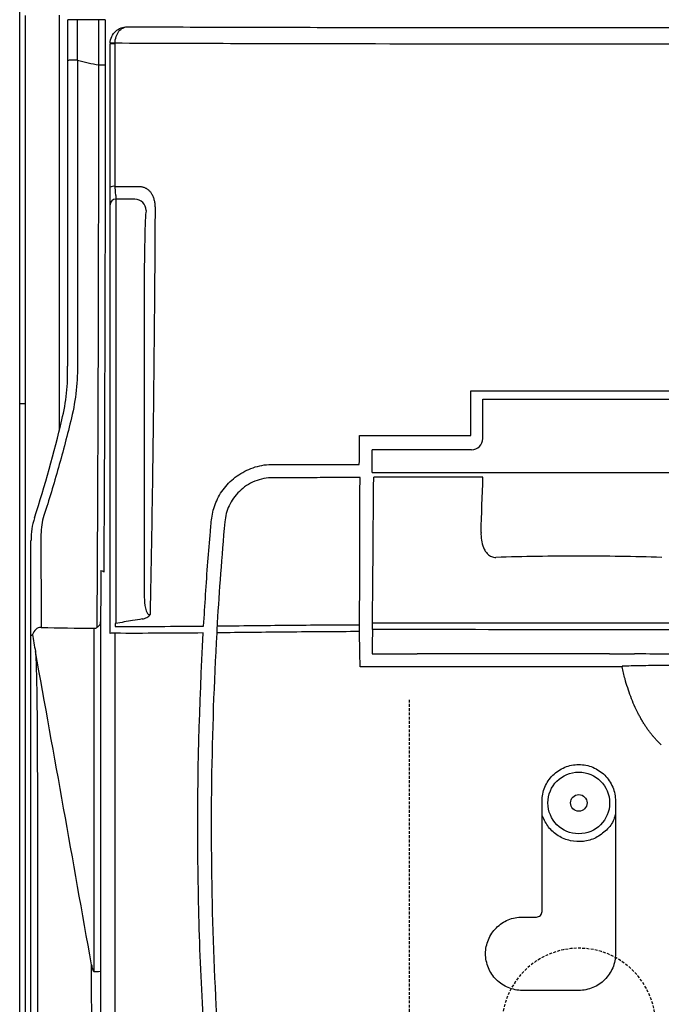
# Model space of a CAD drawing. Units: millimetres. Extents: x -3402 to 8400, y -2 to 6280.
# Drawn here: x 3780 to 3836, y 3913 to 4000 of the extents above; entities that cross this region are included whole.
import ezdxf
from ezdxf.enums import TextEntityAlignment as Align

# ---------------------------------------------------------------- set-up
doc = ezdxf.new("R2010")
doc.units = ezdxf.units.MM
doc.header["$MEASUREMENT"] = 0
doc.linetypes.add('DASHED2', pattern=[0.375, 0.25, -0.125])
doc.linetypes.add('HIDDEN', pattern=[0.375, 0.25, -0.125])
doc.layers.add('2DE_OBJ_LAMEL-APP', color=130, linetype='Continuous', lineweight=25)
doc.layers.add('2DE_TXTNUM', color=11, linetype='Continuous', lineweight=9)
doc.layers.add('2DE_TXTPAR', color=41, linetype='Continuous')
doc.layers.add('Zaciski', color=30, linetype='DASHED2')
doc.styles.add('CP_ATTR', font='ARIAL.TTF')
doc.styles.add('CP_ELATT', font='ARIAL.TTF')

# ---------------------------------------------------------------- blocks, each defined once
blk = doc.blocks.new('2dapa_ars26v_apa-04_f6p1x6k')
for p, q in [((-49.5, -240.122), (-49.5, 276.878)), ((-49, -273.712), (-49, -95.753)), ((-46, -95.727), (-46, -132.443)), ((-45.25, -99.728), (-45.25, -96.122)), ((-41.925, -96.122), (-45.25, -96.122)), ((-44.399, -96.122), (-44.399, -99.707)), ((-42.496, -100.121), (-42.496, -96.122)), ((-41.925, -96.122), (-41.925, -100.133)), ((-41.5, -149.746), (-41.5, -112.205)), ((-41, -111.705), (-41, -149.567)), ((-39.297, -112.011), (-41, -112.011)), ((-38.475, -120.006), (-38.475, -146.98)), ((-8.505, -129.701), (8.504, -129.701)), ((-8.505, -133.201), (-8.505, -129.701)), ((-49, -130.122), (-49.5, -130.122)), ((-9.504, -134.201), (-18.297, -134.201)), ((-18.297, -136.214), (-18.297, -134.201)), ((-18.297, -136.214), (18.296, -136.214)), ((-48.181, -140.212), (-48.184, -140.221)), ((-18.29, -152.249), (-18.29, -152.273)), ((0, -182.056), (0, -182.024))]:
    blk.add_line(p, q)
at = {"flags": 128}
blk.add_lwpolyline([(2.714, -152.266), (0.587, -152.266), (-1.539, -152.266), (-3.666, -152.266), (-5.793, -152.266), (-7.919, -152.267), (-10.045, -152.268), (-12.17, -152.269), (-14.295, -152.27)], dxfattribs=at)
for radius in [2.732, 0.733]:
    blk.add_circle((0, -165.458), radius)
for centre, radius, start, end in [((-41.166, -102.551), 4.292, 88.67907, 94.47005), ((-41.465, -104.33), 6.131, 86.26155, 90.30899), ((-41.16, -111.544), 0.676, 81.95343, 120.1979), ((-41, -112.51), 0.5, 89.98335, 179.98206), ((-39.298, -113.011), 1.001, 0.06932, 89.94605), ((-61.884, -127.421), 16.63, 345.66577, 2.13789), ((-137.725, -110.518), 94.324, 341.65288, 347.12848), ((-43.79, -141.903), 4.695, 159.04412, 183.80849), ((-41.167, -159.287), 8.846, 89.3633, 92.15958)]:
    blk.add_arc(centre, radius, start, end)
for centre, major_axis, ratio, start_param, end_param in [((-38.291, -120.006), (0, 7), 0.026186, 0.034907, 1.570796), ((-9.505, -133.201), (-0.707, 0.707), 0.999924, 2.356233, 3.926953)]:
    blk.add_ellipse(centre, major_axis=major_axis, ratio=ratio, start_param=start_param, end_param=end_param)
for points, knots in [([(-41.498, -98.199), (-41.488, -97.992), (-41.435, -97.79), (-41.258, -97.428), (-41.137, -97.271), (-40.854, -97.016), (-40.696, -96.92), (-40.357, -96.788), (-40.179, -96.753), (-40, -96.751)], [0, 0, 0, 0, 0.25, 0.25, 0.5, 0.5, 0.75, 0.75, 1, 1, 1, 1]), ([(-41.066, -98.212), (-41.058, -98.005), (-41.02, -97.802), (-40.895, -97.439), (-40.809, -97.281), (-40.608, -97.024), (-40.495, -96.926), (-40.254, -96.791), (-40.127, -96.755), (-40, -96.751)], [0, 0, 0, 0, 0.25, 0.25, 0.5, 0.5, 0.75, 0.75, 1, 1, 1, 1]), ([(-40, -96.751), (-36.683, -96.762), (-33.363, -96.773), (-26.712, -96.792), (-23.381, -96.8), (-13.362, -96.819), (-6.679, -96.824), (3.35, -96.824), (6.694, -96.823), (13.383, -96.817), (16.725, -96.813), (23.393, -96.8), (26.721, -96.792), (33.366, -96.773), (36.684, -96.762), (40, -96.751)], [0, 0, 0, 0, 0.125, 0.125, 0.25, 0.25, 0.5, 0.5, 0.625, 0.625, 0.75, 0.75, 0.875, 0.875, 1, 1, 1, 1]), ([(-41.067, -98.261), (-41.067, -100.376), (-41.067, -102.49), (-41.066, -106.696), (-41.066, -108.79), (-41.066, -110.875)], [0, 0, 0, 0, 0.5, 0.5, 1, 1, 1, 1]), ([(41.065, -98.212), (37.661, -98.224), (34.256, -98.235), (27.434, -98.255), (24.019, -98.263), (17.173, -98.275), (13.742, -98.28), (6.874, -98.285), (3.44, -98.287), (-6.857, -98.287), (-13.721, -98.282), (-24.005, -98.263), (-27.425, -98.255), (-34.252, -98.235), (-37.66, -98.224), (-41.066, -98.212)], [0, 0, 0, 0, 0.125, 0.125, 0.25, 0.25, 0.375, 0.375, 0.5, 0.5, 0.75, 0.75, 0.875, 0.875, 1, 1, 1, 1]), ([(-44.399, -99.707), (-44.517, -99.707), (-44.629, -99.708), (-44.838, -99.711), (-44.93, -99.712), (-45.086, -99.716), (-45.146, -99.718), (-45.229, -99.723), (-45.25, -99.725), (-45.25, -99.728)], [0, 0, 0, 0, 0.25, 0.25, 0.5, 0.5, 0.75, 0.75, 1, 1, 1, 1]), ([(-45.25, -126.783), (-45.25, -122.443), (-45.25, -118.015), (-45.25, -111.242), (-45.25, -108.963), (-45.25, -104.36), (-45.25, -102.046), (-45.25, -99.728)], [0, 0, 0, 0, 0.5, 0.5, 0.75, 0.75, 1, 1, 1, 1]), ([(-44.387, -99.709), (-44.386, -101.992), (-44.386, -104.27), (-44.385, -108.805), (-44.385, -111.058), (-44.384, -114.414), (-44.383, -115.529), (-44.382, -117.745), (-44.382, -118.846), (-44.38, -122.131), (-44.379, -124.294), (-44.378, -126.431)], [0, 0, 0, 0, 0.25, 0.25, 0.5, 0.5, 0.625, 0.625, 0.75, 0.75, 1, 1, 1, 1]), ([(-42.644, -149.911), (-42.633, -148.148), (-42.622, -146.331), (-42.601, -142.591), (-42.592, -140.679), (-42.565, -134.822), (-42.55, -130.755), (-42.533, -125.466), (-42.53, -124.399), (-42.525, -122.256), (-42.522, -121.18), (-42.514, -117.937), (-42.51, -115.755), (-42.503, -111.352), (-42.5, -109.13), (-42.496, -105.768), (-42.495, -104.641), (-42.494, -102.384), (-42.493, -101.254), (-42.493, -100.122)], [0, 0, 0, 0, 0.125, 0.125, 0.25, 0.25, 0.5, 0.5, 0.5625, 0.5625, 0.625, 0.625, 0.75, 0.75, 0.875, 0.875, 0.9375, 0.9375, 1, 1, 1, 1]), ([(-42.493, -100.122), (-42.351, -100.121), (-42.205, -100.122), (-41.992, -100.127), (-41.927, -100.13), (-41.925, -100.133)], [0, 0, 0, 0, 0.5, 0.5, 1, 1, 1, 1]), ([(-41.925, -100.133), (-41.926, -102.139), (-41.928, -104.14), (-41.932, -108.128), (-41.934, -110.109), (-41.944, -115.998), (-41.953, -119.859), (-41.967, -124.602), (-41.97, -125.548), (-41.976, -127.425), (-41.979, -128.355), (-41.989, -131.121), (-41.997, -132.934), (-42.02, -138.275), (-42.038, -141.71), (-42.058, -145.015)], [0, 0, 0, 0, 0.125, 0.125, 0.25, 0.25, 0.5, 0.5, 0.5625, 0.5625, 0.625, 0.625, 0.75, 0.75, 1, 1, 1, 1]), ([(-41.5, -112.205), (-41.5, -112.199), (-41.5, -112.164), (-41.5, -112.039), (-41.5, -111.95), (-41.5, -111.725), (-41.5, -111.593), (-41.5, -111.292), (-41.5, -111.131), (-41.5, -110.96)], [0, 0, 0, 0, 0.25, 0.25, 0.5, 0.5, 0.75, 0.75, 1, 1, 1, 1]), ([(-41.066, -110.875), (-40.55, -110.877), (-40.034, -110.88), (-39.518, -110.882), (-39.328, -110.883), (-39.137, -110.884), (-38.947, -110.885)], [0.000438335, 0.000438335, 0.000438335, 0.000438335, 0.002000002, 0.002000002, 0.002000002, 0.002576052, 0.002576052, 0.002576052, 0.002576052]), ([(-41.066, -110.875), (-41.063, -111.104), (-41.054, -111.312), (-41.03, -111.612), (-41.015, -111.697), (-41, -111.705)], [0, 0, 0, 0, 0.5, 0.5, 1, 1, 1, 1]), ([(-38.947, -110.885), (-38.903, -110.886), (-38.817, -110.889), (-38.69, -110.906), (-38.569, -110.933), (-38.455, -110.971), (-38.346, -111.021), (-38.243, -111.08), (-38.146, -111.151), (-38.054, -111.233), (-37.969, -111.325), (-37.89, -111.428), (-37.787, -111.588), (-37.676, -111.816), (-37.581, -112.123), (-37.524, -112.458), (-37.518, -112.692), (-37.515, -112.813)], [0, 0, 0, 0, 0.048442, 0.095184, 0.140603, 0.185109, 0.229137, 0.273138, 0.317564, 0.362854, 0.409423, 0.457653, 0.507889, 0.62167, 0.740096, 0.865539, 1, 1, 1, 1]), ([(-37.515, -112.813), (-37.524, -114.445), (-37.534, -116.066), (-37.556, -119.284), (-37.568, -120.882), (-37.609, -125.635), (-37.641, -128.729), (-37.715, -134.768), (-37.757, -137.718), (-37.849, -143.416), (-37.899, -146.155), (-37.954, -148.784)], [0, 0, 0, 0, 0.125, 0.125, 0.25, 0.25, 0.5, 0.5, 0.75, 0.75, 1, 1, 1, 1]), ([(-44.378, -126.431), (-44.377, -127.269), (-44.415, -128.099), (-44.584, -129.745), (-44.714, -130.561), (-44.911, -131.369)], [0, 0, 0, 0, 0.5, 0.5, 1, 1, 1, 1]), ([(-9.548, -128.98), (-6.366, -128.979), (-3.183, -128.979), (3.183, -128.979), (6.366, -128.979), (9.548, -128.98)], [0, 0, 0, 0, 0.5, 0.5, 1, 1, 1, 1]), ([(-44.911, -131.369), (-45.274, -132.857), (-45.66, -134.324), (-46.474, -137.207), (-46.902, -138.624), (-47.351, -140.017)], [0, 0, 0, 0, 0.5, 0.5, 1, 1, 1, 1]), ([(-32.852, -144.118), (-32.772, -143.233), (-32.691, -142.337), (-32.589, -141.205), (-32.569, -140.978), (-32.528, -140.522), (-32.51, -140.294), (-32.435, -139.838), (-32.383, -139.61), (-32.246, -139.155), (-32.16, -138.926), (-31.958, -138.479), (-31.841, -138.262), (-31.575, -137.84), (-31.426, -137.634), (-30.928, -137.045), (-30.54, -136.696), (-29.649, -136.106), (-29.164, -135.877), (-28.12, -135.562), (-27.587, -135.484), (-27.043, -135.484)], [0, 0, 0, 0, 0.25, 0.25, 0.3125, 0.3125, 0.375, 0.375, 0.4375, 0.4375, 0.5, 0.5, 0.5625, 0.5625, 0.625, 0.625, 0.75, 0.75, 0.875, 0.875, 1, 1, 1, 1]), ([(-27.043, -136.665), (-27.325, -136.665), (-27.603, -136.692), (-28.151, -136.799), (-28.425, -136.881), (-28.94, -137.091), (-29.185, -137.22), (-29.647, -137.522), (-29.86, -137.693), (-30.244, -138.064), (-30.418, -138.268), (-30.72, -138.693), (-30.848, -138.914), (-31.063, -139.373), (-31.149, -139.611), (-31.276, -140.086), (-31.319, -140.326), (-31.34, -140.568)], [0, 0, 0, 0, 0.125, 0.125, 0.25, 0.25, 0.375, 0.375, 0.5, 0.5, 0.625, 0.625, 0.75, 0.75, 0.875, 0.875, 1, 1, 1, 1]), ([(-19.37, -136.664), (-19.86, -136.664), (-20.349, -136.664), (-20.838, -136.664), (-21.528, -136.664), (-22.218, -136.664), (-22.908, -136.664), (-23.598, -136.665), (-24.287, -136.665), (-24.976, -136.665), (-25.665, -136.665), (-26.354, -136.665), (-27.043, -136.665)], [0.000510089, 0.000510089, 0.000510089, 0.000510089, 0.001981588, 0.001981588, 0.001981588, 0.004057588, 0.004057588, 0.004057588, 0.006133584, 0.006133584, 0.006133584, 0.008209263, 0.008209263, 0.008209263, 0.008209263]), ([(-19.416, -149.681), (-19.399, -147.648), (-19.387, -145.544), (-19.372, -141.197), (-19.371, -138.96), (-19.37, -136.664)], [0, 0, 0, 0, 0.5, 0.5, 1, 1, 1, 1]), ([(-47.351, -140.017), (-47.44, -140.295), (-47.506, -140.573), (-47.594, -141.13), (-47.617, -141.409), (-47.617, -141.688)], [0, 0, 0, 0, 0.5, 0.5, 1, 1, 1, 1]), ([(-47.617, -141.688), (-47.616, -143.117), (-47.614, -144.519), (-47.611, -147.262), (-47.609, -148.604), (-47.608, -149.917)], [0, 0, 0, 0, 0.5, 0.5, 1, 1, 1, 1]), ([(-8.657, -141.504), (-8.665, -141.734), (-8.653, -141.964), (-8.585, -142.413), (-8.529, -142.634), (-8.395, -142.955), (-8.341, -143.059), (-8.214, -143.257), (-8.139, -143.353), (-7.961, -143.523), (-7.856, -143.598), (-7.615, -143.704), (-7.479, -143.734), (-7.34, -143.729)], [0, 0, 0, 0, 0.25, 0.25, 0.5, 0.5, 0.625, 0.625, 0.75, 0.75, 0.875, 0.875, 1, 1, 1, 1]), ([(7.339, -143.729), (4.894, -143.646), (2.447, -143.607), (-2.447, -143.607), (-4.894, -143.646), (-7.34, -143.729)], [0, 0, 0, 0, 0.5, 0.5, 1, 1, 1, 1]), ([(-42.311, -144.88), (-42.233, -144.894), (-42.169, -144.914), (-42.082, -144.961), (-42.058, -144.988), (-42.058, -145.015)], [0, 0, 0, 0, 0.5, 0.5, 1, 1, 1, 1]), ([(-38.475, -146.98), (-38.478, -147.313), (-38.462, -147.645), (-38.383, -148.138), (-38.349, -148.302), (-38.262, -148.538), (-38.228, -148.616), (-38.152, -148.719), (-38.122, -148.752), (-38.065, -148.784), (-38.043, -148.792), (-37.998, -148.796), (-37.975, -148.792), (-37.954, -148.784)], [0, 0, 0, 0, 0.5, 0.5, 0.75, 0.75, 0.875, 0.875, 0.9375, 0.9375, 0.96875, 0.96875, 1, 1, 1, 1]), ([(-38.644, -149.173), (-38.502, -149.15), (-38.367, -149.107), (-38.185, -149.009), (-38.13, -148.971), (-38.031, -148.884), (-37.988, -148.835), (-37.954, -148.784)], [0, 0, 0, 0, 0.5, 0.5, 0.75, 0.75, 1, 1, 1, 1]), ([(-47.608, -149.917), (-47.695, -149.915), (-47.78, -149.931), (-47.94, -149.999), (-48.013, -150.048), (-48.203, -150.226), (-48.294, -150.379), (-48.359, -150.541)], [0, 0, 0, 0, 0.25, 0.25, 0.5, 0.5, 1, 1, 1, 1]), ([(-42.644, -149.911), (-42.595, -149.876), (-42.55, -149.844), (-42.47, -149.776), (-42.437, -149.741), (-42.386, -149.664), (-42.368, -149.622), (-42.346, -149.533), (-42.341, -149.485), (-42.341, -149.435)], [0, 0, 0, 0, 0.25, 0.25, 0.5, 0.5, 0.75, 0.75, 1, 1, 1, 1]), ([(-41.052, -149.572), (-41.052, -149.573), (-41.052, -149.575), (-41.052, -149.576), (-41.052, -149.66), (-41.052, -149.745), (-41.052, -149.829)], [-0.0000043818, -0.0000043818, -0.0000043818, -0.0000043818, 0, 0, 0, 0.0003251417, 0.0003251417, 0.0003251417, 0.0003251417]), ([(-38.644, -149.173), (-38.929, -149.221), (-39.215, -149.268), (-39.5, -149.316), (-40, -149.399), (-40.5, -149.483), (-41, -149.567)], [-0.000868378, -0.000868378, -0.000868378, -0.000868378, 0, 0, 0, 0.001520908, 0.001520908, 0.001520908, 0.001520908]), ([(-32.024, -149.79), (-32.029, -149.876), (-32.034, -149.974), (-32.043, -150.183), (-32.046, -150.291), (-32.049, -150.402)], [0, 0, 0, 0, 0.5, 0.5, 1, 1, 1, 1]), ([(-32.009, -149.519), (-32.009, -149.521), (-32.009, -149.522), (-32.009, -149.523), (-32.014, -149.612), (-32.019, -149.701), (-32.024, -149.79)], [0, 0, 0, 0, 0.000004958, 0.000004958, 0.000004958, 0.0003454745, 0.0003454745, 0.0003454745, 0.0003454745]), ([(-32.024, -149.79), (-29.925, -149.768), (-27.825, -149.743), (-23.622, -149.701), (-21.519, -149.688), (-19.416, -149.681)], [0, 0, 0, 0, 0.5, 0.5, 1, 1, 1, 1]), ([(-18.266, -149.507), (-12.183, -149.49), (-6.094, -149.521), (6.094, -149.521), (12.183, -149.49), (18.266, -149.507)], [0, 0, 0, 0, 0.5, 0.5, 1, 1, 1, 1]), ([(-48.5, -215.495), (-48.5, -204.717), (-48.5, -193.923), (-48.5, -177.711), (-48.5, -172.303), (-48.5, -164.188), (-48.5, -161.483), (-48.5, -157.424), (-48.5, -156.07), (-48.5, -154.041), (-48.5, -153.365), (-48.5, -152.351), (-48.5, -152.013), (-48.5, -151.339), (-48.5, -151.002), (-48.5, -150.669)], [0, 0, 0, 0, 0.5, 0.5, 0.75, 0.75, 0.875, 0.875, 0.9375, 0.9375, 0.96875, 0.96875, 0.984375, 0.984375, 1, 1, 1, 1]), ([(-27.936, -226.276), (-29.179, -220.042), (-30.222, -213.777), (-31.489, -204.331), (-31.862, -201.173), (-32.506, -194.851), (-32.778, -191.686), (-33.221, -185.349), (-33.393, -182.177), (-33.635, -175.824), (-33.705, -172.645), (-33.766, -163.114), (-33.604, -156.762), (-33.241, -150.414)], [0, 0, 0, 0, 0.25, 0.25, 0.375, 0.375, 0.5, 0.5, 0.625, 0.625, 0.75, 0.75, 1, 1, 1, 1]), ([(-32.051, -150.429), (-32.555, -159.213), (-32.671, -168.016), (-32.263, -181.206), (-32.031, -185.597), (-31.536, -192.177), (-31.347, -194.367), (-30.921, -198.744), (-30.682, -200.93), (-30.422, -203.114)], [0, 0, 0, 0, 0.5, 0.5, 0.75, 0.75, 0.875, 0.875, 1, 1, 1, 1]), ([(-19.42, -150.294), (-21.527, -150.3), (-23.633, -150.314), (-27.843, -150.355), (-29.947, -150.381), (-32.049, -150.402)], [0, 0, 0, 0, 0.5, 0.5, 1, 1, 1, 1]), ([(-19.36, -153.409), (-19.367, -153.076), (-19.373, -152.742), (-19.379, -152.409), (-19.393, -151.704), (-19.406, -150.999), (-19.42, -150.294)], [0, 0, 0, 0, 0.001, 0.001, 0.001, 0.003115743, 0.003115743, 0.003115743, 0.003115743]), ([(18.271, -150.117), (12.186, -150.1), (6.096, -150.132), (-6.096, -150.132), (-12.187, -150.1), (-18.272, -150.117)], [0, 0, 0, 0, 0.5, 0.5, 1, 1, 1, 1]), ([(-48.11, -152.041), (-48.084, -152.373), (-48.067, -152.704), (-48.039, -153.368), (-48.028, -153.699), (-48.002, -154.694), (-47.991, -155.358), (-47.965, -157.348), (-47.957, -158.675), (-47.935, -162.654), (-47.93, -165.307), (-47.915, -173.262), (-47.912, -178.563), (-47.903, -194.456), (-47.901, -205.037), (-47.899, -215.603)], [0, 0, 0, 0, 0.015625, 0.015625, 0.03125, 0.03125, 0.0625, 0.0625, 0.125, 0.125, 0.25, 0.25, 0.5, 0.5, 1, 1, 1, 1]), ([(16.29, -152.278), (15.62, -152.281), (14.934, -152.283), (13.175, -152.288), (12.09, -152.289), (8.826, -152.287), (6.641, -152.279), (4.921, -152.266)], [0.1825997, 0.1825997, 0.1825997, 0.1825997, 0.3087859, 0.3087859, 0.5021059, 0.5021059, 0.888746, 0.888746, 0.888746, 0.888746]), ([(18.457, -153.34), (17.336, -153.314), (16.151, -153.295), (14.589, -153.279), (14.272, -153.276), (13.634, -153.272), (13.315, -153.27), (12.357, -153.266), (11.717, -153.265), (10.756, -153.266), (10.435, -153.266), (9.793, -153.269), (9.47, -153.271), (8.518, -153.277), (7.896, -153.283), (6.681, -153.298), (6.087, -153.307), (4.927, -153.329), (4.366, -153.342), (3.831, -153.356)], [0, 0, 0, 0, 0.25, 0.25, 0.3125, 0.3125, 0.375, 0.375, 0.5, 0.5, 0.5625, 0.5625, 0.625, 0.625, 0.75, 0.75, 0.875, 0.875, 1, 1, 1, 1]), ([(6.112, -158.951), (6.051, -158.864), (5.929, -158.689), (5.754, -158.418), (5.584, -158.138), (5.419, -157.848), (5.186, -157.411), (4.901, -156.812), (4.592, -156.052), (4.32, -155.269), (4.115, -154.569), (3.955, -153.945), (3.877, -153.589), (3.837, -153.409)], [0, 0, 0, 0, 0.052633, 0.106106, 0.160468, 0.215764, 0.272037, 0.406651, 0.54567, 0.679881, 0.818391, 0.908606, 1, 1, 1, 1]), ([(7.306, -160.315), (7.246, -160.259), (7.125, -160.146), (6.949, -159.968), (6.776, -159.782), (6.605, -159.587), (6.437, -159.383), (6.272, -159.171), (6.166, -159.025), (6.112, -158.951)], [0, 0, 0, 0, 0.135561, 0.273328, 0.413445, 0.556046, 0.701259, 0.849206, 1, 1, 1, 1]), ([(-3.25, -165.306), (-3.25, -165.091), (-3.229, -164.88), (-3.147, -164.465), (-3.084, -164.258), (-2.921, -163.865), (-2.821, -163.678), (-2.585, -163.325), (-2.448, -163.157), (-2.148, -162.858), (-1.985, -162.723), (-1.629, -162.485), (-1.44, -162.384), (-1.049, -162.222), (-0.844, -162.16), (-0.425, -162.076), (-0.214, -162.056), (0.21, -162.056), (0.425, -162.077), (0.842, -162.159), (1.044, -162.221), (1.438, -162.383), (1.628, -162.485), (1.98, -162.72), (2.145, -162.854), (2.448, -163.157), (2.583, -163.322), (2.818, -163.674), (2.92, -163.864), (3.083, -164.257), (3.145, -164.46), (3.228, -164.876), (3.25, -165.091), (3.25, -165.306)], [0, 0, 0, 0, 0.0625, 0.0625, 0.125, 0.125, 0.1875, 0.1875, 0.25, 0.25, 0.3125, 0.3125, 0.375, 0.375, 0.4375, 0.4375, 0.5, 0.5, 0.5625, 0.5625, 0.625, 0.625, 0.6875, 0.6875, 0.75, 0.75, 0.8125, 0.8125, 0.875, 0.875, 0.9375, 0.9375, 1, 1, 1, 1]), ([(3.218, -166.493), (3.184, -166.636), (3.061, -167.155), (2.473, -167.903), (1.54, -168.595), (0.411, -168.925), (-0.761, -168.867), (-1.841, -168.421), (-2.734, -167.656), (-3.058, -166.962), (-3.219, -166.619)], [0, 0, 0, 0, 0.052035, 0.187929, 0.323779, 0.459603, 0.595431, 0.731289, 0.86719, 1, 1, 1, 1]), ([(-3.75, -175.556), (-3.618, -175.556), (-3.489, -175.501), (-3.305, -175.317), (-3.25, -175.188), (-3.25, -175.056)], [0, 0, 0, 0, 0.5, 0.5, 1, 1, 1, 1]), ([(-5, -182.056), (-5.215, -182.056), (-5.426, -182.035), (-5.841, -181.952), (-6.048, -181.89), (-6.441, -181.726), (-6.628, -181.627), (-6.981, -181.391), (-7.148, -181.254), (-7.448, -180.954), (-7.583, -180.79), (-7.821, -180.435), (-7.921, -180.246), (-8.084, -179.854), (-8.146, -179.65), (-8.229, -179.23), (-8.25, -179.019), (-8.25, -178.595), (-8.229, -178.38), (-8.146, -177.963), (-8.085, -177.761), (-7.922, -177.367), (-7.821, -177.177), (-7.585, -176.825), (-7.451, -176.661), (-7.148, -176.357), (-6.984, -176.222), (-6.632, -175.987), (-6.442, -175.885), (-6.048, -175.722), (-5.846, -175.66), (-5.43, -175.577), (-5.215, -175.556), (-5, -175.556)], [0, 0, 0, 0, 0.0625, 0.0625, 0.125, 0.125, 0.1875, 0.1875, 0.25, 0.25, 0.3125, 0.3125, 0.375, 0.375, 0.4375, 0.4375, 0.5, 0.5, 0.5625, 0.5625, 0.625, 0.625, 0.6875, 0.6875, 0.75, 0.75, 0.8125, 0.8125, 0.875, 0.875, 0.9375, 0.9375, 1, 1, 1, 1]), ([(3.25, -178.806), (3.25, -179.02), (3.229, -179.231), (3.146, -179.646), (3.084, -179.853), (2.921, -180.246), (2.821, -180.433), (2.586, -180.786), (2.449, -180.953), (2.149, -181.253), (1.986, -181.387), (1.631, -181.625), (1.442, -181.726), (1.051, -181.888), (0.847, -181.951), (0.427, -182.035), (0.214, -182.056), (0, -182.056)], [0, 0, 0, 0, 0.125, 0.125, 0.25, 0.25, 0.375, 0.375, 0.5, 0.5, 0.625, 0.625, 0.75, 0.75, 0.875, 0.875, 1, 1, 1, 1]), ([(-43.038, -219.662), (-43.049, -213.023), (-43.061, -206.379), (-43.084, -196.407), (-43.092, -193.083), (-43.113, -186.433), (-43.125, -183.108), (-43.144, -179.786)], [0, 0, 0, 0, 0.5, 0.5, 0.75, 0.75, 1, 1, 1, 1]), ([(-43.144, -179.786), (-43.131, -179.855), (-43.118, -179.924), (-43.102, -179.992), (-43.091, -180.038), (-43.08, -180.084), (-43.066, -180.13), (-43.057, -180.161), (-43.047, -180.192), (-43.035, -180.223), (-43.027, -180.244), (-43.018, -180.265), (-43.008, -180.285), (-42.998, -180.305), (-42.986, -180.326), (-42.971, -180.344), (-42.965, -180.351), (-42.958, -180.358), (-42.95, -180.363), (-42.943, -180.369), (-42.934, -180.374), (-42.925, -180.377), (-42.921, -180.378), (-42.916, -180.378), (-42.912, -180.378)], [0, 0, 0, 0, 0.0002101374, 0.0002101374, 0.0002101374, 0.0003530402, 0.0003530402, 0.0003530402, 0.0004508694, 0.0004508694, 0.0004508694, 0.0005185345, 0.0005185345, 0.0005185345, 0.0005888505, 0.0005888505, 0.0005888505, 0.0006172893, 0.0006172893, 0.0006172893, 0.0006463311, 0.0006463311, 0.0006463311, 0.0006592983, 0.0006592983, 0.0006592983, 0.0006592983]), ([(-42.912, -180.378), (-42.77, -180.38), (-42.622, -180.377), (-42.408, -180.364), (-42.342, -180.355), (-42.341, -180.345)], [0, 0, 0, 0, 0.5, 0.5, 1, 1, 1, 1]), ([(-42.341, -180.345), (-42.337, -183.604), (-42.334, -186.867), (-42.328, -193.392), (-42.325, -196.654), (-42.315, -206.439), (-42.308, -212.958), (-42.301, -219.473)], [0, 0, 0, 0, 0.25, 0.25, 0.5, 0.5, 1, 1, 1, 1])]:
    blk.add_open_spline(points, degree=3, knots=knots)
for points, degree in [([(-41.5, -110.96), (-41.5, -106.759), (-41.5, -102.53), (-41.5, -98.273)], 3), ([(-41.066, -98.212), (-41.066, -98.228), (-41.067, -98.245), (-41.067, -98.261)], 3), ([(-44.399, -99.707), (-44.395, -99.707), (-44.39, -99.708), (-44.387, -99.709)], 3), ([(-44.387, -99.709), (-43.766, -99.888), (-43.135, -100.021), (-42.496, -100.121)], 3), ([(-42.493, -100.122), (-42.494, -100.122), (-42.495, -100.122), (-42.496, -100.121)], 3), ([(-9.563, -132.941), (-9.558, -131.636), (-9.553, -130.315), (-9.548, -128.98)], 3), ([(-19.431, -135.484), (-19.423, -134.645), (-19.416, -133.799), (-19.409, -132.946)], 3), ([(-19.409, -132.946), (-16.13, -132.944), (-12.848, -132.942), (-9.563, -132.941)], 3), ([(-27.043, -135.484), (-24.509, -135.484), (-21.971, -135.484), (-19.431, -135.484)], 3), ([(-18.266, -149.507), (-18.231, -145.506), (-18.193, -141.215), (-18.153, -136.622)], 3), ([(-8.486, -136.615), (-11.71, -136.617), (-14.933, -136.619), (-18.153, -136.622)], 3), ([(-8.657, -141.504), (-8.601, -139.907), (-8.544, -138.277), (-8.486, -136.615)], 3), ([(-31.34, -140.568), (-31.62, -143.679), (-31.84, -146.672), (-32.009, -149.519)], 3), ([(-48.5, -150.669), (-48.5, -147.974), (-48.5, -145.157), (-48.5, -142.217)], 3), ([(-33.213, -149.801), (-33.096, -147.965), (-32.975, -146.069), (-32.852, -144.118)], 3), ([(-42.311, -144.88), (-42.321, -146.435), (-42.331, -147.955), (-42.341, -149.435)], 3), ([(-47.608, -149.917), (-46.044, -149.959), (-44.479, -149.985), (-42.912, -150)], 3), ([(-42.912, -150), (-42.815, -150.001), (-42.72, -149.964), (-42.644, -149.911)], 3), ([(-42.341, -149.435), (-42.342, -159.738), (-42.342, -170.042), (-42.341, -180.345)], 3), ([(-41.5, -150.141), (-41.5, -150.01), (-41.5, -149.878), (-41.5, -149.746)], 3), ([(-41, -149.567), (-41.017, -149.57), (-41.035, -149.572), (-41.052, -149.572)], 3), ([(-41.052, -149.829), (-38.443, -149.841), (-35.831, -149.826), (-33.213, -149.801)], 3), ([(-19.42, -150.294), (-19.422, -150.071), (-19.421, -149.855), (-19.416, -149.681)], 3), ([(-18.272, -150.117), (-18.27, -149.894), (-18.268, -149.679), (-18.266, -149.507)], 3), ([(-18.27, -149.956), (-18.266, -149.507)], 1), ([(-48.5, -150.669), (-48.5, -150.622), (-48.451, -150.577), (-48.359, -150.541)], 3), ([(-48.359, -150.541), (-48.269, -151.04), (-48.2, -151.542), (-48.11, -152.041)], 3), ([(-42.912, -180.378), (-42.913, -170.253), (-42.913, -160.126), (-42.912, -150)], 3), ([(-41.5, -150.447), (-41.5, -150.336), (-41.5, -150.228), (-41.5, -150.141)], 3), ([(-33.241, -150.414), (-35.854, -150.438), (-38.464, -150.453), (-41.069, -150.442)], 3), ([(-41.069, -150.442), (-41.069, -163.685), (-41.069, -176.929), (-41.069, -190.17)], 3), ([(-32.049, -150.402), (-32.05, -150.411), (-32.05, -150.42), (-32.051, -150.429)], 3), ([(-18.272, -150.117), (-18.278, -150.828), (-18.284, -151.538), (-18.29, -152.249)], 3), ([(-43.144, -179.786), (-44.778, -170.531), (-46.433, -161.282), (-48.11, -152.041)], 3), ([(-18.29, -152.273), (-16.958, -152.272), (-15.627, -152.271), (-14.295, -152.27)], 3), ([(2.714, -152.266), (3.45, -152.266), (4.185, -152.266), (4.921, -152.266)], 3), ([(3.831, -153.356), (3.832, -153.374), (3.834, -153.392), (3.838, -153.409)], 3), ([(3.837, -153.409), (-3.9, -153.41), (-11.639, -153.411), (-19.36, -153.409)], 3), ([(-3.25, -175.056), (-3.25, -171.806), (-3.25, -168.556), (-3.25, -165.306)], 3), ([(3.25, -165.306), (3.25, -169.806), (3.25, -174.306), (3.25, -178.806)], 3), ([(-5, -175.556), (-4.584, -175.556), (-4.167, -175.556), (-3.75, -175.556)], 3), ([(0, -182.056), (-1.667, -182.056), (-3.334, -182.056), (-5, -182.056)], 3)]:
    blk.add_open_spline(points, degree=degree)
at = {"layer": 'Zaciski'}
blk.add_line((-15.003, -156.323), (-15.003, -200.706), dxfattribs=at)
at = {"layer": 'Zaciski', "linetype": 'HIDDEN'}
blk.add_arc((0, -185.122), 6.804, 0, 180, dxfattribs=at)
at = {"linetype": 'ByBlock', "style": 'CP_ATTR', "flags": 9}
for tag, p in [('NAME', (-0.092, -0.018)), ('NUMBER', (-0.092, -0.018)), ('GROUP', (-0.092, -0.018)), ('ARTICLE', (-0.092, -0.018)), ('TEMPERATURE', (-0.092, -0.018)), ('FLOW', (-0.092, -0.018)), ('CHARACTER', (-0.092, -0.018)), ('ORDER-NO', (-0.092, -0.019)), ('PRODUCER', (-0.092, -0.019)), ('CURRENT', (-0.092, -0.019)), ('PN', (-0.091, -0.018)), ('OTHER', (-0.091, -0.018)), ('DN', (-0.091, -0.019)), ('VOLTAGE', (-0.091, -0.019)), ('POWER', (-0.091, -0.019))]:
    blk.add_attdef(tag, text='', height=0.00005, dxfattribs=at).set_placement(p, align=Align.MIDDLE_LEFT)
at = {"layer": '2DE_TXTNUM', "linetype": 'ByBlock', "style": 'CP_ELATT', "width": 0.8, "flags": 8}
blk.add_attdef('TAG', text='', height=10, dxfattribs=at).set_placement((0, 261.254), align=Align.CENTER)
at = {"layer": '2DE_TXTPAR', "linetype": 'ByBlock', "style": 'CP_ATTR', "flags": 8}
blk.add_attdef('PRODUCT-TYPE', text='', height=7, dxfattribs=at).set_placement((0, 92), align=Align.CENTER)

msp = doc.modelspace()

# ---------------------------------------------------------------- block references
at = {"layer": '2DE_OBJ_LAMEL-APP'}
msp.add_blockref('2dapa_ars26v_apa-04_f6p1x6k', (3829.013, 4095.801), dxfattribs=at)

doc.saveas('drawing.dxf')
